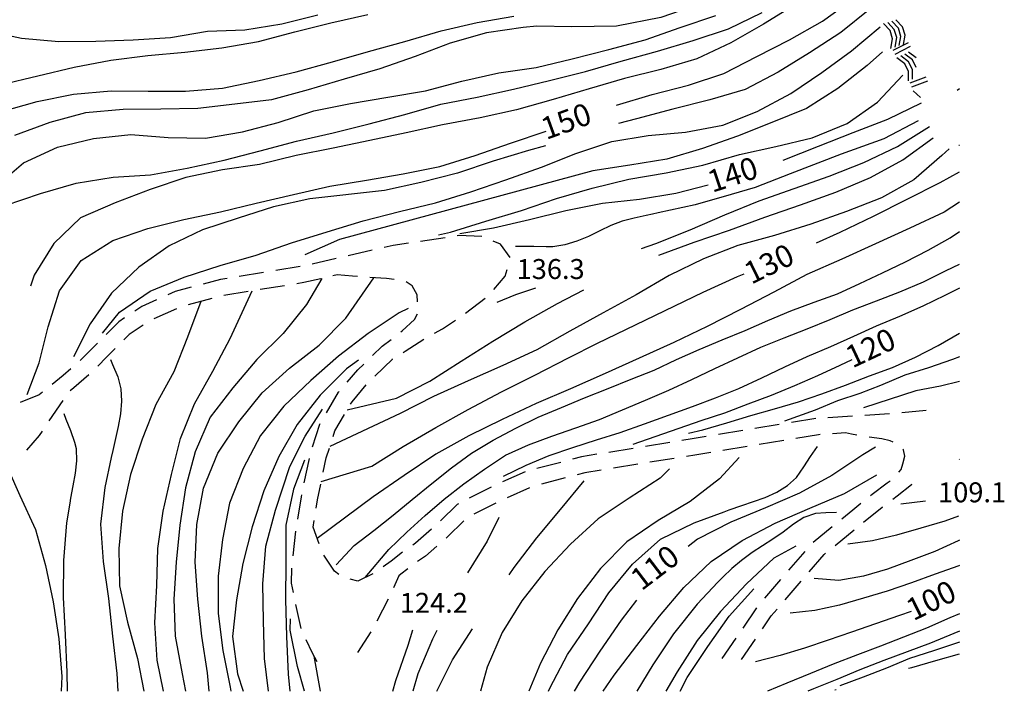
# Model space of a CAD drawing. Units: metres. Extents: x 484311 to 486299, y 4500093 to 4501593.
# Drawn here: x 486139 to 486299, y 4500093 to 4500202 of the extents above; entities that cross this region are included whole.
import ezdxf

# ---------------------------------------------------------------- set-up
doc = ezdxf.new("R2010")
doc.units = ezdxf.units.M
doc.header["$MEASUREMENT"] = 0
for name, color, linetype in [('careggiabile non asfaltata', 254, 'Continuous'), ('curva direttrice a 10 mt', 254, 'Continuous'), ('curva intermedia a 2 mt', 254, 'Continuous'), ('punto quotato a terra', 254, 'Continuous'), ('roccia - strapiombo', 254, 'Continuous'), ('TOPO02', 250, 'Continuous')]:
    doc.layers.add(name, color=color, linetype=linetype)
doc.styles.add('txt', font='txt')

msp = doc.modelspace()

# ---------------------------------------------------------------- linework, layer by layer
at = {"layer": 'careggiabile non asfaltata', "linetype": 'Continuous'}
for p, q in [((486207.9, 4500166.65), (486203.94, 4500166.05)), ((486210.11, 4500166.99), (486209.87, 4500166.95)), ((486213.87, 4500166.86), (486210.11, 4500166.99)), ((486199.46, 4500165.36), (486198.03, 4500165.04)), ((486201.97, 4500165.75), (486199.46, 4500165.36)), ((486216.92, 4500165.58), (486215.72, 4500166.11)), ((486218.49, 4500163.41), (486216.92, 4500165.58)), ((486196.08, 4500164.6), (486192.18, 4500163.71)), ((486184.38, 4500161.95), (486180.43, 4500161.31)), ((486190.23, 4500163.27), (486186.33, 4500162.38)), ((486178.45, 4500160.99), (486174.51, 4500160.36)), ((486190.41, 4500160.6), (486189.71, 4500160.44)), ((486192.9, 4500160.38), (486190.41, 4500160.6)), ((486193.68, 4500160.33), (486192.9, 4500160.38)), ((486215.81, 4500158.23), (486217.65, 4500160.38)), ((486217.65, 4500160.38), (486217.98, 4500161.5)), ((486166.71, 4500158.62), (486164.12, 4500157.94)), ((486171.47, 4500159.88), (486168.64, 4500159.13)), ((486172.53, 4500160.05), (486171.47, 4500159.88)), ((486181.87, 4500158.86), (486177.92, 4500158.23)), ((486184.97, 4500159.36), (486183.85, 4500159.18)), ((486187.76, 4500159.99), (486184.97, 4500159.36)), ((486198.38, 4500160.03), (486195.68, 4500160.2)), ((486199.66, 4500159.89), (486198.38, 4500160.03)), ((486202.56, 4500158.82), (486201.58, 4500159.49)), ((486203.4, 4500157.37), (486202.56, 4500158.82)), ((486164.12, 4500157.94), (486162.91, 4500157.39)), ((486172.01, 4500157.27), (486172, 4500157.27)), ((486175.95, 4500157.91), (486172.01, 4500157.27)), ((486203.42, 4500156.23), (486203.4, 4500157.37)), ((486158.67, 4500155.48), (486157.54, 4500154.73)), ((486161.08, 4500156.57), (486158.67, 4500155.48)), ((486170.07, 4500156.76), (486166.19, 4500155.74)), ((486211.24, 4500154.38), (486214.4, 4500156.82)), ((486164.3, 4500155.11), (486160.65, 4500153.47)), ((486202.94, 4500153.39), (486203.41, 4500154.28)), ((486154.93, 4500152.98), (486152.92, 4500150.96)), ((486155.89, 4500153.62), (486154.93, 4500152.98)), ((486158.93, 4500152.47), (486156.63, 4500150.93)), ((486200.95, 4500151.52), (486202.94, 4500153.39)), ((486207.51, 4500151.84), (486209.59, 4500153.25)), ((486156.63, 4500150.93), (486155.76, 4500150.05)), ((486200.74, 4500151.36), (486200.95, 4500151.52)), ((486206.18, 4500151.17), (486207.51, 4500151.84)), ((486151.07, 4500149.1), (486148.68, 4500146.71)), ((486151.51, 4500149.55), (486151.07, 4500149.1)), ((486196.14, 4500147.53), (486197.71, 4500149.04)), ((486197.71, 4500149.04), (486199.15, 4500150.14)), ((486201.42, 4500148.24), (486204.44, 4500150.18)), ((486154.35, 4500148.64), (486152.94, 4500147.23)), ((486201.08, 4500148.02), (486201.42, 4500148.24)), ((486152.94, 4500147.23), (486151.53, 4500145.81)), ((486193.74, 4500145.2), (486194.71, 4500146.13)), ((486196.51, 4500144.18), (486199.36, 4500146.94)), ((486199.36, 4500146.94), (486199.38, 4500146.96)), ((486145.93, 4500144.3), (486144.12, 4500142.82)), ((486147.19, 4500145.38), (486145.93, 4500144.3)), ((486150.11, 4500144.4), (486147.64, 4500142.27)), ((486192.01, 4500143.18), (486193.74, 4500145.2)), ((486192.8, 4500140.02), (486195.12, 4500142.74)), ((486142.01, 4500141.16), (486138.94, 4500139.91)), ((486142.56, 4500141.57), (486142.01, 4500141.16)), ((486147.64, 4500142.27), (486147.06, 4500141.8)), ((486188.67, 4500138.22), (486190.63, 4500141.57)), ((486190.63, 4500141.57), (486190.71, 4500141.66)), ((486145.87, 4500140.21), (486143.62, 4500136.9)), ((486192.58, 4500139.65), (486192.8, 4500140.02)), ((486190.04, 4500135.3), (486191.58, 4500137.92)), ((486280.03, 4500138.06), (486276.04, 4500137.81)), ((486286, 4500138.59), (486282.03, 4500138.21)), ((486186.41, 4500132.7), (486187.6, 4500136.39)), ((486187.6, 4500136.39), (486187.66, 4500136.49)), ((486262.14, 4500136.3), (486258.19, 4500135.66)), ((486268.06, 4500137.28), (486264.11, 4500136.63)), ((486274.04, 4500137.68), (486270.05, 4500137.42)), ((486142.5, 4500135.26), (486142.01, 4500134.54)), ((486189.74, 4500134.38), (486190.04, 4500135.3)), ((486256.22, 4500135.33), (486252.27, 4500134.68)), ((486268.51, 4500134.66), (486264.83, 4500134.05)), ((486268.79, 4500134.68), (486268.51, 4500134.66)), ((486272.92, 4500134.95), (486270.78, 4500134.81)), ((486273.86, 4500134.74), (486272.92, 4500134.95)), ((486274.74, 4500134.59), (486273.86, 4500134.74)), ((486142.01, 4500134.54), (486139.96, 4500132.16)), ((486244.37, 4500133.39), (486240.43, 4500132.76)), ((486248.01, 4500133.97), (486246.35, 4500133.71)), ((486250.29, 4500134.35), (486248.01, 4500133.97)), ((486262.86, 4500133.74), (486258.91, 4500133.08)), ((486278.81, 4500133.99), (486276.72, 4500134.28)), ((486280.14, 4500133.68), (486278.81, 4500133.99)), ((486280.61, 4500133.46), (486280.14, 4500133.68)), ((486188.62, 4500130.91), (486189.13, 4500132.49)), ((486232.53, 4500131.48), (486230.05, 4500131.08)), ((486238.45, 4500132.44), (486234.51, 4500131.8)), ((486251.02, 4500131.78), (486248.43, 4500131.36)), ((486256.94, 4500132.76), (486252.99, 4500132.11)), ((486282.31, 4500132.22), (486282.22, 4500132.31)), ((486282.53, 4500131.16), (486282.31, 4500132.22)), ((486185.06, 4500126.86), (486185.88, 4500130.78)), ((486188.14, 4500128.61), (486188.62, 4500130.91)), ((486226.68, 4500130.18), (486222.81, 4500129.16)), ((486230.05, 4500131.08), (486228.61, 4500130.7)), ((486239.18, 4500129.87), (486235.22, 4500129.23)), ((486245.1, 4500130.82), (486241.15, 4500130.19)), ((486248.43, 4500131.36), (486247.08, 4500131.14)), ((486281.95, 4500129.03), (486282.18, 4500129.92)), ((486282.18, 4500129.92), (486282.53, 4500131.16)), ((486291.36, 4500130.66), (486291.4, 4500130.68)), ((486220.88, 4500128.64), (486217.22, 4500127.01)), ((486230.61, 4500128.49), (486229.33, 4500128.15)), ((486233.25, 4500128.91), (486230.61, 4500128.49)), ((486281.54, 4500128.61), (486281.95, 4500129.03)), ((486187.18, 4500124.08), (486187.72, 4500126.66)), ((486227.4, 4500127.64), (486223.53, 4500126.61)), ((486277.24, 4500124.99), (486279.68, 4500126.84)), ((486279.68, 4500126.84), (486280.14, 4500127.2)), ((486215.41, 4500126.17), (486211.84, 4500124.36)), ((486221.61, 4500126.06), (486217.96, 4500124.43)), ((486281.29, 4500124.74), (486283.61, 4500126.56)), ((486283.61, 4500126.56), (486283.72, 4500126.62)), ((486184.01, 4500120.96), (486184.58, 4500124.56)), ((486184.58, 4500124.56), (486184.65, 4500124.9)), ((486186.97, 4500122.73), (486187.18, 4500124.08)), ((486210.06, 4500123.46), (486209.86, 4500123.36)), ((486216.15, 4500123.57), (486212.58, 4500121.76)), ((486274.08, 4500122.48), (486275.4, 4500123.53)), ((486276.96, 4500124.77), (486277.24, 4500124.99)), ((486280.56, 4500124.18), (486281.29, 4500124.74)), ((486209.86, 4500123.36), (486207.19, 4500120.68)), ((486272.29, 4500121), (486274.08, 4500122.48)), ((486275.83, 4500120.48), (486278.86, 4500122.9)), ((486278.86, 4500122.9), (486278.97, 4500122.98)), ((486186.49, 4500119.67), (486186.66, 4500120.75)), ((486210.93, 4500120.68), (486208.32, 4500118.06)), ((486183.24, 4500115), (486183.71, 4500118.98)), ((486187.47, 4500116.94), (486186.49, 4500119.67)), ((486205.72, 4500119.32), (486203.11, 4500117.07)), ((486267.65, 4500117.2), (486270.74, 4500119.74)), ((486271.2, 4500116.67), (486274.29, 4500119.21)), ((486203.11, 4500117.07), (486202.66, 4500116.76)), ((486208.32, 4500118.06), (486208.09, 4500117.86)), ((486201.02, 4500115.62), (486199.14, 4500114.13)), ((486206.58, 4500116.56), (486204.74, 4500114.97)), ((486263.72, 4500112.66), (486266.33, 4500115.7)), ((486189.97, 4500112.5), (486188.25, 4500115.11)), ((486199.14, 4500114.13), (486197.84, 4500113.19)), ((486204.74, 4500114.97), (486203.44, 4500114.08)), ((486267.01, 4500112.41), (486269.43, 4500115.22)), ((486269.43, 4500115.22), (486269.65, 4500115.41)), ((486182.97, 4500110.57), (486183.05, 4500113.02)), ((486190.67, 4500111.98), (486189.97, 4500112.5)), ((486201.84, 4500112.89), (486200.74, 4500112.01)), ((486193.74, 4500110.9), (486192.51, 4500111.24)), ((486196.19, 4500112.06), (486193.74, 4500110.9)), ((486200.39, 4500111.76), (486199.51, 4500109.78)), ((486200.74, 4500112.01), (486200.39, 4500111.76)), ((486259.8, 4500108.12), (486262.41, 4500111.15)), ((486263.08, 4500107.87), (486265.7, 4500110.9)), ((486183.29, 4500109.05), (486182.97, 4500110.57)), ((486198.68, 4500107.96), (486196.83, 4500104.42)), ((486184.54, 4500103.18), (486183.71, 4500107.1)), ((486256.28, 4500103.27), (486258.53, 4500106.58)), ((486260.85, 4500105.27), (486261.78, 4500106.35)), ((486259.4, 4500103.15), (486260.85, 4500105.27)), ((486195.84, 4500102.68), (486193.7, 4500099.3)), ((486186.37, 4500099.2), (486185.34, 4500101.35)), ((486252.9, 4500098.31), (486255.15, 4500101.62)), ((486256.02, 4500098.19), (486258.27, 4500101.49)), ((486187.14, 4500097.78), (486186.37, 4500099.2)), ((486271.37, 4500093.27), (486271.14, 4500093.19))]:
    msp.add_line(p, q, dxfattribs=at)
at = {"layer": 'curva direttrice a 10 mt', "color": 254, "linetype": 'Continuous'}
for points in [[(486235.71, 4500188.16), (486241.5, 4500189.9), (486247.4, 4500191.41), (486253.14, 4500193.29), (486258.49, 4500196.05), (486263.83, 4500198.8), (486269.14, 4500201.8), (486273.99, 4500205.34), (486277.74, 4500208.67), (486278.47, 4500209.31)], [(486129.74, 4500185.43), (486141.71, 4500188.78), (486147.62, 4500189.94), (486153.71, 4500190.47), (486159.72, 4500190.44), (486165.78, 4500190.45), (486171.78, 4500190.91), (486177.75, 4500192.15), (486183.72, 4500193.6), (486189.61, 4500195.19), (486195.46, 4500196.86), (486201.4, 4500198.52), (486207.25, 4500200.25), (486213.14, 4500201.58), (486219.07, 4500202.59)], [(486262.79, 4500179.26), (486268.49, 4500181.49), (486274.15, 4500183.73), (486279.78, 4500185.88), (486285.25, 4500188.56)], [(486140.08, 4500141.18), (486142.04, 4500146.33), (486143.51, 4500152.19), (486145.33, 4500158.01), (486148.87, 4500162.94), (486153.99, 4500166.19), (486159.67, 4500168.16), (486165.5, 4500169.6), (486171.43, 4500170.84), (486177.25, 4500172.27), (486183.29, 4500173.66), (486189.22, 4500175), (486195.17, 4500175.98), (486201.08, 4500177.02), (486207.04, 4500178.23), (486212.78, 4500179.99), (486218.54, 4500181.98), (486224.32, 4500183.97)], [(486268.21, 4500165.84), (486272.01, 4500167.54), (486277.46, 4500170.13), (486282.89, 4500172.92), (486288.25, 4500175.63), (486291.39, 4500177.36)], [(486210.29, 4500167.34), (486215.74, 4500168.23), (486221.61, 4500169.58), (486227.5, 4500171.05), (486233.44, 4500172.25), (486239.46, 4500172.9), (486245.37, 4500173.9), (486250.58, 4500175.21)], [(486187.82, 4500127.09), (486196.01, 4500129.56), (486201.1, 4500132.74), (486206.42, 4500135.81), (486211.64, 4500138.77), (486217.08, 4500141.63), (486222.49, 4500144.31), (486227.94, 4500147.15), (486232.67, 4500149.55), (486249.82, 4500157.8), (486255.36, 4500160.33), (486256.44, 4500160.81)], [(486187.9, 4500160.03), (486185.39, 4500155.83), (486181.62, 4500151.12), (486177.33, 4500146.9), (486173.44, 4500142.28), (486169.79, 4500137.49), (486167.33, 4500131.91), (486165.79, 4500126.03), (486164.85, 4500119.96), (486164.25, 4500113.99), (486163.89, 4500107.96), (486164.12, 4500101.94), (486165.21, 4500095.87), (486165.76, 4500093.01)], [(486273.93, 4500146.8), (486272, 4500145.88), (486268.33, 4500144.2), (486264.62, 4500142.59), (486260.83, 4500141.02), (486257.03, 4500139.61), (486253.26, 4500138.19), (486249.43, 4500136.91), (486238.37, 4500133.05)], [(486277.79, 4500132.66), (486275.69, 4500131.38), (486270.69, 4500128.06), (486265.42, 4500125.16), (486259.89, 4500122.77), (486254.26, 4500120.45), (486248.89, 4500117.69), (486247.34, 4500116.51)], [(486185.11, 4500130.53), (486183.33, 4500125.84), (486182.04, 4500119.97), (486182.05, 4500113.94), (486182.03, 4500107.91), (486182.16, 4500101.88), (486182.43, 4500095.77), (486182.69, 4500093.01)], [(486136.98, 4500129.05), (486138.9, 4500124.78), (486141.44, 4500119.3), (486143.03, 4500113.44), (486144.28, 4500107.51), (486145.23, 4500101.51), (486145.69, 4500095.4), (486145.59, 4500093.01)], [(486216.65, 4500121.2), (486214.72, 4500117.36), (486211.54, 4500112.23)], [(486238.96, 4500107.79), (486236.47, 4500104.56), (486233.04, 4500099.52), (486229.74, 4500094.49), (486228.87, 4500093.01)], [(486283.54, 4500105.99), (486281.65, 4500105.31), (486277.76, 4500103.95), (486273.86, 4500102.59), (486270.07, 4500101.31), (486266.25, 4500099.99), (486262.29, 4500098.84), (486258.28, 4500097.79)], [(486206.58, 4500102.86), (486205.85, 4500101.48), (486203.5, 4500095.86), (486202.65, 4500093.01)]]:
    msp.add_lwpolyline(points, dxfattribs=at)
at = {"layer": 'curva intermedia a 2 mt', "color": 254, "linetype": 'Continuous'}
for p, q in [((486285.9, 4500123.88), (486281.87, 4500123.41)), ((486186.63, 4500098.73), (486187.66, 4500093.01))]:
    msp.add_line(p, q, dxfattribs=at)
for points in [[(486282.85, 4500229.08), (486271.43, 4500218.05), (486264.08, 4500212.83), (486256.36, 4500207.98), (486249.54, 4500204.66), (486242.9, 4500202.41), (486235.73, 4500200.98), (486228.46, 4500200.89), (486222.8, 4500200.97), (486220.58, 4500200.78), (486214.61, 4500199.93), (486208.74, 4500198.22), (486203.03, 4500196.06), (486197.29, 4500194.07), (486191.53, 4500192.39), (486185.68, 4500190.63), (486179.75, 4500189.05), (486173.76, 4500188.32), (486167.79, 4500187.61), (486161.78, 4500187.52), (486155.64, 4500187.48), (486149.54, 4500186.9), (486143.74, 4500185.36), (486138.01, 4500183.22)], [(486264.79, 4500204.51), (486259.6, 4500201.33), (486254.3, 4500198.27), (486248.79, 4500195.67), (486242.92, 4500193.97), (486237.05, 4500192.51), (486231.28, 4500190.8), (486225.46, 4500189.11), (486219.49, 4500187.4), (486213.61, 4500186.11), (486207.5, 4500185), (486201.61, 4500183.68), (486195.67, 4500182.41), (486189.75, 4500181.21), (486183.74, 4500179.99), (486177.8, 4500178.52), (486171.79, 4500177.65), (486165.83, 4500176.45), (486160.03, 4500174.48), (486154.36, 4500172.33), (486148.75, 4500169.87), (486144.4, 4500165.71), (486141.22, 4500160.55), (486140.62, 4500158.77)], [(486277.69, 4500204.69), (486276.82, 4500203.77), (486272.12, 4500199.99), (486267.07, 4500196.65), (486261.96, 4500193.52), (486256.61, 4500190.73), (486250.85, 4500189.02), (486244.86, 4500187.54), (486238.99, 4500185.94), (486236.07, 4500185.19)], [(486187.25, 4500202.77), (486181.39, 4500201.34), (486175.39, 4500200.34), (486169.33, 4500200.11), (486163.33, 4500199.11), (486157.29, 4500198.73), (486151.25, 4500198.48), (486145.24, 4500198.43), (486139.14, 4500199), (486133.25, 4500200.26)], [(486134.87, 4500174.89), (486139.5, 4500178.79), (486145, 4500181.36), (486150.87, 4500182.78), (486156.93, 4500183.41), (486162.96, 4500182.91), (486169.04, 4500182.8), (486175.01, 4500183.83), (486180.83, 4500185.35), (486186.62, 4500187.23), (486192.58, 4500188.44), (486198.61, 4500189.47), (486204.72, 4500190.48), (486210.64, 4500192.04), (486216.61, 4500193.42), (486222.68, 4500194.29), (486228.54, 4500195.69), (486234.49, 4500197.2), (486240.39, 4500198.77), (486246.07, 4500200.8), (486251.87, 4500202.74)], [(486135.9, 4500191.53), (486141.79, 4500192.94), (486147.72, 4500194.36), (486153.67, 4500195.48), (486159.69, 4500196.22), (486165.68, 4500196.76), (486171.68, 4500197.5), (486177.62, 4500198.52), (486183.5, 4500200.07), (486189.37, 4500201.54), (486195.39, 4500202.86)], [(486136.5, 4500171.87), (486142.26, 4500173.83), (486148.05, 4500175.48), (486154.03, 4500176.47), (486160.11, 4500176.87), (486166.04, 4500177.95), (486172.05, 4500179.26), (486177.9, 4500180.77), (486183.78, 4500182.31), (486189.72, 4500183.7), (486195.57, 4500185.12), (486201.39, 4500186.67), (486207.21, 4500188.32), (486213.14, 4500189.49), (486219.01, 4500190.74), (486224.86, 4500192.16), (486230.68, 4500193.62), (486236.47, 4500195.29), (486242.39, 4500196.92), (486248.18, 4500198.65), (486253.93, 4500200.55), (486259.39, 4500203.22)], [(486152.28, 4500151.15), (486155.04, 4500154.57), (486160.04, 4500157.95), (486165.58, 4500160.23), (486171.4, 4500162.13), (486177.25, 4500163.81), (486182.97, 4500165.83), (486188.79, 4500167.62), (486194.62, 4500169.38), (486200.49, 4500170.91), (486206.36, 4500172.31), (486212.1, 4500174.11), (486217.79, 4500176.02), (486223.54, 4500178.11), (486229.12, 4500180.31), (486234.96, 4500182.26), (486240.89, 4500183.26), (486246.94, 4500183.79), (486252.96, 4500184.94), (486258.54, 4500187.16), (486264, 4500190.05), (486269.03, 4500193.45), (486273.89, 4500196.97), (486278.53, 4500200.91)], [(486278.92, 4500196.84), (486276.43, 4500194.59), (486271.67, 4500190.87), (486266.55, 4500187.62), (486260.96, 4500185.34), (486255.37, 4500183.12), (486249.68, 4500181.12), (486243.9, 4500179.4), (486237.9, 4500178.42), (486231.89, 4500177.52), (486190.75, 4500166.34), (486185.14, 4500163.85)], [(486206.86, 4500167.11), (486208.79, 4500167.57), (486214.54, 4500169.34), (486220.3, 4500171.09), (486226.01, 4500173.04), (486231.79, 4500174.68), (486237.75, 4500176.15), (486243.79, 4500177.19), (486249.75, 4500178.42), (486255.68, 4500180.15), (486261.61, 4500181.45), (486267.47, 4500182.87), (486273.17, 4500185.17), (486278.11, 4500188.63), (486282.18, 4500193.06)], [(486284.69, 4500185.6), (486279.11, 4500182.7), (486272.21, 4500180.2), (486263.9, 4500177.01), (486258.24, 4500174.79), (486254.33, 4500173.65), (486248.51, 4500171.98), (486242.5, 4500170.69), (486241.57, 4500170.47), (486240.54, 4500170.25), (486238.58, 4500169.84), (486236.65, 4500169.33), (486234.8, 4500168.61), (486233, 4500167.75), (486231.18, 4500166.87), (486229.28, 4500166.07), (486227.36, 4500165.48), (486225.39, 4500165.17), (486224.3, 4500165.15), (486222.29, 4500165.2), (486219.36, 4500165.22)], [(486239.8, 4500164.9), (486242.11, 4500165.72), (486247.71, 4500167.95), (486253.29, 4500170.34), (486258.89, 4500172.66), (486264.57, 4500174.63), (486270.25, 4500176.62), (486275.89, 4500178.88), (486281.33, 4500181.48), (486286.51, 4500184.72)], [(486242.6, 4500163.84), (486248.36, 4500165.95), (486254.08, 4500167.87), (486259.82, 4500169.97), (486265.57, 4500172.01), (486271.32, 4500174.04), (486276.93, 4500176.42), (486282.22, 4500179.31), (486287.11, 4500182.88)], [(486224.2, 4500181.59), (486221.46, 4500180.79), (486215.71, 4500179.05), (486209.92, 4500177.15), (486203.97, 4500175.61), (486198.05, 4500174.32), (486185.97, 4500172.98), (486180.04, 4500171.64), (486174.32, 4500169.81), (486168.55, 4500167.95), (486163.1, 4500165.35), (486158.19, 4500161.87), (486153.78, 4500157.65), (486150.33, 4500152.69), (486147.62, 4500147.33)], [(486289.72, 4500181.06), (486288.55, 4500179.98), (486284, 4500176.04), (486278.74, 4500173.11), (486273.07, 4500170.88), (486267.25, 4500168.84), (486261.35, 4500167.02), (486255.44, 4500165.41), (486249.85, 4500163.22), (486244.3, 4500160.51), (486238.94, 4500157.4), (486233.58, 4500154.47), (486228.15, 4500151.49), (486222.78, 4500148.42), (486217.26, 4500145.92), (486211.65, 4500143.41), (486206.04, 4500140.88), (486200.62, 4500138.13), (486189.22, 4500132.75)], [(486291.39, 4500172.44), (486288.89, 4500170.81), (486283.32, 4500168.19), (486277.79, 4500165.63), (486272.29, 4500163.16), (486266.61, 4500160.7), (486261.26, 4500157.81), (486255.83, 4500154.97), (486250.44, 4500152.22), (486245.04, 4500149.62), (486239.42, 4500147.08), (486233.87, 4500144.61), (486228.28, 4500142.13), (486222.69, 4500139.72), (486217.18, 4500137.12), (486211.75, 4500134.48), (486206.39, 4500131.49), (486201.29, 4500128.07), (486196.25, 4500124.56), (486187.15, 4500117.83)], [(486190.24, 4500113.54), (486193.15, 4500116.68), (486196.35, 4500119.11), (486199.47, 4500121.62), (486202.57, 4500124.17), (486205.75, 4500126.77), (486208.93, 4500129.28), (486212.22, 4500131.67), (486215.72, 4500133.79), (486219.39, 4500135.73), (486223.04, 4500137.51), (486226.79, 4500139.08), (486230.53, 4500140.65), (486234.35, 4500142.19), (486238.1, 4500143.69), (486241.83, 4500145.15), (486245.47, 4500146.86), (486249.14, 4500148.48), (486252.89, 4500150.06), (486256.61, 4500151.61), (486260.28, 4500153.23), (486264.04, 4500154.76), (486267.79, 4500156.2), (486271.58, 4500157.55), (486275.22, 4500159.24), (486278.92, 4500160.95), (486282.62, 4500162.74), (486286.33, 4500164.63), (486289.86, 4500166.61), (486291.39, 4500167.64)], [(486194.92, 4500111.46), (486198.79, 4500116.04), (486201.72, 4500118.83), (486204.69, 4500121.54), (486207.78, 4500124.22), (486210.96, 4500126.68), (486214.28, 4500129.09), (486217.72, 4500131.34), (486221.43, 4500133), (486225.21, 4500134.43), (486229.15, 4500135.76), (486232.97, 4500137.13), (486236.71, 4500138.69), (486240.43, 4500140.27), (486244.24, 4500141.91), (486247.97, 4500143.63), (486251.71, 4500145.41), (486255.44, 4500147.15), (486259.15, 4500148.88), (486262.96, 4500150.4), (486266.69, 4500151.87), (486270.43, 4500153.38), (486274.11, 4500154.95), (486277.92, 4500156.38), (486281.74, 4500157.87), (486285.53, 4500159.51), (486289.24, 4500161.31), (486291.39, 4500162.38)], [(486169.61, 4500093.01), (486169.35, 4500096), (486168.43, 4500101.95), (486167.79, 4500107.99), (486167.32, 4500113.99), (486167.64, 4500120.09), (486168.71, 4500126.01), (486171.05, 4500131.66), (486174.44, 4500136.77), (486178.22, 4500141.44), (486182.67, 4500145.48), (486187.47, 4500149.22), (486191.78, 4500153.58), (486196.36, 4500160.16)], [(486162.23, 4500093.01), (486161.19, 4500098.05), (486160.82, 4500104.11), (486161.15, 4500110.16), (486161.29, 4500116.21), (486162.15, 4500122.26), (486163.51, 4500128.19), (486164.94, 4500134.07), (486167.24, 4500139.66), (486170.22, 4500144.96), (486173.03, 4500150.3), (486176.58, 4500158.01)], [(486192.04, 4500138.72), (486200.04, 4500140.61), (486205.43, 4500143.36), (486210.5, 4500146.63), (486215.64, 4500149.86), (486220.83, 4500153.01), (486226.17, 4500155.97), (486230.45, 4500158.19)], [(486216.37, 4500156.2), (486219.37, 4500157.42), (486222.65, 4500158.5)], [(486291.39, 4500158.46), (486289.04, 4500157.29), (486285.42, 4500155.56), (486281.64, 4500153.87), (486277.89, 4500152.27), (486274.18, 4500150.62), (486270.44, 4500148.95), (486266.61, 4500147.33), (486262.97, 4500145.61), (486259.28, 4500143.83), (486255.54, 4500142.13), (486251.75, 4500140.59), (486247.99, 4500139.19), (486244.11, 4500137.8), (486240.22, 4500136.38), (486236.29, 4500134.95), (486232.44, 4500133.76), (486228.6, 4500132.54), (486224.75, 4500131.22), (486221, 4500129.69), (486217.35, 4500127.9)], [(486168.26, 4500156.29), (486166.11, 4500150.51), (486163.86, 4500144.9), (486160.96, 4500139.55), (486158.75, 4500133.93), (486156.87, 4500128.18), (486155.55, 4500122.27), (486154.93, 4500116.18), (486155.04, 4500110.11), (486156.34, 4500104.23), (486158, 4500098.33), (486159.04, 4500093.01)], [(486201.92, 4500155.13), (486200.46, 4500154.47), (486195.43, 4500151.12), (486190.61, 4500147.44), (486186.12, 4500143.46), (486181.72, 4500139.31), (486177.93, 4500134.55), (486175.14, 4500129.2), (486172.94, 4500123.54), (486171.79, 4500117.65), (486171.07, 4500111.68), (486171.08, 4500105.63), (486171.84, 4500099.64), (486173.01, 4500093.69), (486173.12, 4500093.01)], [(486247.42, 4500134.91), (486249.72, 4500135.48), (486253.61, 4500136.59), (486257.53, 4500137.77), (486261.37, 4500138.87), (486265.24, 4500140.02), (486269.05, 4500141.29), (486272.9, 4500142.69), (486276.78, 4500144.2), (486280.54, 4500145.59), (486284.26, 4500147.28), (486287.94, 4500149.17), (486291.39, 4500151.17)], [(486153.58, 4500146.88), (486153.94, 4500146.04), (486154.82, 4500144.05), (486155.29, 4500142.1), (486155.4, 4500140.09), (486155.24, 4500138.05), (486154.87, 4500136.02), (486154.42, 4500134.07), (486153.96, 4500132.12), (486153.72, 4500130.98), (486152.67, 4500126.11), (486152, 4500120.14), (486152.44, 4500114.08), (486153.3, 4500108.05), (486153.94, 4500101.96), (486154.65, 4500095.9), (486154.78, 4500093.01)], [(486193.83, 4500146.77), (486191.89, 4500145.35), (486187.61, 4500141.09), (486183.9, 4500136.34), (486180.9, 4500131.13), (486178.51, 4500125.54), (486176.57, 4500119.73), (486175.08, 4500113.77), (486174.07, 4500107.85), (486173.41, 4500101.88), (486174.23, 4500095.85), (486175.12, 4500093.01)], [(486291.39, 4500147.29), (486290.24, 4500146.9), (486286.37, 4500145.54), (486282.5, 4500144.34), (486278.6, 4500142.66), (486275.22, 4500141.35), (486271.59, 4500140.14), (486267.95, 4500138.67), (486263.02, 4500136.85)], [(486291.39, 4500143.31), (486288.33, 4500142.53), (486284.32, 4500141.78), (486275.83, 4500139.02)], [(486146.61, 4500093.01), (486146.55, 4500096.14), (486146.28, 4500102.16), (486146, 4500108.23), (486146.03, 4500114.23), (486146.51, 4500120.37), (486147.05, 4500123.56), (486147.19, 4500124.38), (486147.53, 4500126.36), (486147.92, 4500128.4), (486148.16, 4500130.4), (486148.08, 4500132.37), (486147.84, 4500133.4), (486147.15, 4500135.29), (486146.4, 4500137.16), (486146.08, 4500138.08)], [(486179.25, 4500093.01), (486178.61, 4500098.35), (486178.42, 4500104.43), (486178.35, 4500110.47), (486178.82, 4500116.56), (486180.37, 4500122.39), (486182.71, 4500129.53), (486185.21, 4500134.43), (486188.01, 4500138.83)], [(486224.69, 4500093.01), (486224.96, 4500093.61), (486227.8, 4500098.97), (486231.18, 4500103.95), (486234.47, 4500108.99), (486238.3, 4500113.65), (486242.85, 4500117.73), (486248.33, 4500120.37), (486253.22, 4500122.17), (486254.04, 4500122.48), (486256.07, 4500123.17), (486257.97, 4500123.8), (486259.86, 4500124.48), (486261.74, 4500125.34), (486263.47, 4500126.41), (486264.93, 4500127.74), (486266.15, 4500129.43), (486267.23, 4500131.13), (486268.33, 4500132.76)], [(486255.61, 4500130.97), (486252.42, 4500127.52), (486247.69, 4500123.8), (486242.49, 4500120.74), (486237.43, 4500117.26), (486233.11, 4500112.97), (486229.42, 4500108.06), (486226.21, 4500102.99), (486223.37, 4500097.58), (486221.52, 4500093.01)], [(486244.35, 4500129.12), (486242.83, 4500127.62), (486237.76, 4500124.34), (486232.76, 4500121.02), (486228.24, 4500116.92), (486224.12, 4500112.44), (486220.36, 4500107.72), (486217.15, 4500102.58), (486214.72, 4500096.95), (486213.63, 4500093.01)], [(486218.33, 4500111.9), (486219.14, 4500113.11), (486222.82, 4500117.9), (486226.64, 4500122.54), (486230.49, 4500127.16)], [(486233.55, 4500093.01), (486235.36, 4500095.65), (486239.04, 4500100.44), (486242.69, 4500105.23), (486246.67, 4500109.84), (486251.07, 4500114.09), (486256.11, 4500117.51), (486261.5, 4500120.33), (486267.1, 4500122.73), (486272.72, 4500125.12), (486277.99, 4500128.17)], [(486271.44, 4500122.06), (486269.68, 4500121.97), (486268.04, 4500121.88), (486266.15, 4500121.23), (486264.44, 4500120.12), (486262.79, 4500118.87), (486261.08, 4500117.69), (486259.4, 4500116.6), (486257.75, 4500115.52), (486256, 4500114.23), (486254.46, 4500112.95), (486253, 4500111.56), (486252.2, 4500110.72), (486248.82, 4500107.15), (486245, 4500102.33), (486241.61, 4500097.3), (486239.05, 4500093.01)], [(486291.24, 4500121.46), (486289.03, 4500120.63), (486285.1, 4500119.49), (486281.17, 4500118.36), (486277.28, 4500117.41), (486273.25, 4500116.92)], [(486291.4, 4500117.52), (486291.17, 4500117.41), (486287.37, 4500115.72), (486283.51, 4500114.24), (486279.72, 4500112.85), (486275.79, 4500111.69), (486271.82, 4500110.99), (486267.82, 4500111.31)], [(486264.82, 4500116.55), (486261.28, 4500114.62), (486256.83, 4500110.48), (486252.62, 4500105.99), (486248.82, 4500101.24), (486245.58, 4500096.17), (486243.72, 4500093.01)], [(486291.4, 4500113.41), (486291.29, 4500113.36), (486287.47, 4500112.02), (486283.61, 4500110.62), (486279.68, 4500109.29), (486275.83, 4500108.13), (486271.93, 4500107.01), (486267.9, 4500106.13), (486263.92, 4500105.7)], [(486246.04, 4500093.01), (486247.19, 4500095.26), (486250.54, 4500100.26), (486254.01, 4500105.2), (486258.04, 4500109.65)], [(486185.1, 4500093.01), (486183.94, 4500097.02), (486182.76, 4500102.92), (486182.83, 4500104.76)], [(486291.4, 4500105.59), (486289.85, 4500104.91), (486286.04, 4500103.28), (486282.29, 4500101.8), (486278.55, 4500100.35), (486274.82, 4500098.91), (486270.92, 4500097.41), (486267.21, 4500095.9), (486263.39, 4500094.31), (486260.23, 4500093.02)], [(486199.4, 4500093.01), (486199.9, 4500094.75), (486201.94, 4500100.51), (486202.67, 4500102.99)], [(486206.58, 4500093.01), (486209.11, 4500098.11), (486212.36, 4500103.15)], [(486291.4, 4500102.79), (486290.47, 4500102.4), (486286.71, 4500100.85), (486282.92, 4500099.41), (486279.11, 4500097.99), (486275.24, 4500096.52), (486271.49, 4500094.91), (486267.72, 4500093.41), (486266.8, 4500093.02)], [(486291.4, 4500100.98), (486291.08, 4500100.87), (486287.18, 4500099.6), (486283.26, 4500098.33), (486279.54, 4500096.78), (486275.76, 4500095.29), (486271.96, 4500093.87)], [(486283.14, 4500096.78), (486283.67, 4500096.85), (486287.54, 4500097.99), (486291.4, 4500099.07)]]:
    msp.add_lwpolyline(points, dxfattribs=at)
at = {"layer": 'roccia - strapiombo', "color": 254, "linetype": 'Continuous'}
for p, q in [((486281.49, 4500200.67), (486280.42, 4500201.81)), ((486282.16, 4500200.87), (486281.09, 4500202.01)), ((486280.14, 4500200.27), (486279.07, 4500201.41)), ((486280.82, 4500200.47), (486279.75, 4500201.61)), ((486280.54, 4500198.93), (486280.14, 4500200.27)), ((486281.21, 4500199.13), (486280.82, 4500200.47)), ((486281.89, 4500199.33), (486281.49, 4500200.67)), ((486282.56, 4500199.52), (486282.16, 4500200.87)), ((486280.27, 4500197.39), (486280.54, 4500198.93)), ((486280.94, 4500197.59), (486281.21, 4500199.13)), ((486281.61, 4500197.87), (486281.89, 4500199.33)), ((486282.29, 4500197.99), (486282.56, 4500199.52)), ((486280.63, 4500197.08), (486283.12, 4500198.35)), ((486280.95, 4500196.45), (486283.44, 4500197.73)), ((486282.5, 4500194.9), (486281.24, 4500195.83)), ((486283.13, 4500195.22), (486281.87, 4500196.15)), ((486283.76, 4500195.53), (486282.5, 4500196.46)), ((486284.39, 4500195.85), (486283.14, 4500196.78)), ((486284.39, 4500194.28), (486283.76, 4500195.53)), ((486283.13, 4500193.65), (486282.5, 4500194.9)), ((486283.76, 4500193.97), (486283.13, 4500195.22)), ((486283.77, 4500192.41), (486283.76, 4500193.97)), ((486283.14, 4500192.09), (486283.13, 4500193.65)), ((486283.39, 4500191.77), (486286, 4500192.79)), ((486283.64, 4500191.13), (486286.25, 4500192.14)), ((486291.03, 4500190.6), (486291.39, 4500190.89)), ((486285.07, 4500189.42), (486283.9, 4500190.47)), ((486291.39, 4500181.6), (486291.3, 4500181.62))]:
    msp.add_line(p, q, dxfattribs=at)

# ---------------------------------------------------------------- texts
at = {"layer": 'punto quotato a terra', "color": 254, "style": 'txt'}
for s, p in [('136.3              ', (486219.52, 4500159.94)), ('136.3              ', (486219.52, 4500159.94)), ('109.1              ', (486287.92, 4500123.69)), ('124.2              ', (486200.56, 4500105.75)), ('124.2              ', (486200.56, 4500105.75))]:
    msp.add_text(s, height=3.24, rotation=0.0115, dxfattribs=at).set_placement(p)
at = {"layer": 'TOPO02', "color": 254, "style": 'txt'}
for s, rotation, p in [('150', 19.87, (486224.31, 4500182.5)), ('140', 18.3299, (486251.26, 4500173.92)), ('130', 26.1833, (486257.6, 4500159)), ('120', 25.1737, (486274.01, 4500145.4)), ('110', 37.3363, (486239.78, 4500109.21)), ('100', 26.2191, (486283.9, 4500104.36))]:
    msp.add_text(s, height=3.6, rotation=rotation, dxfattribs=at).set_placement(p)

doc.saveas('drawing.dxf')
